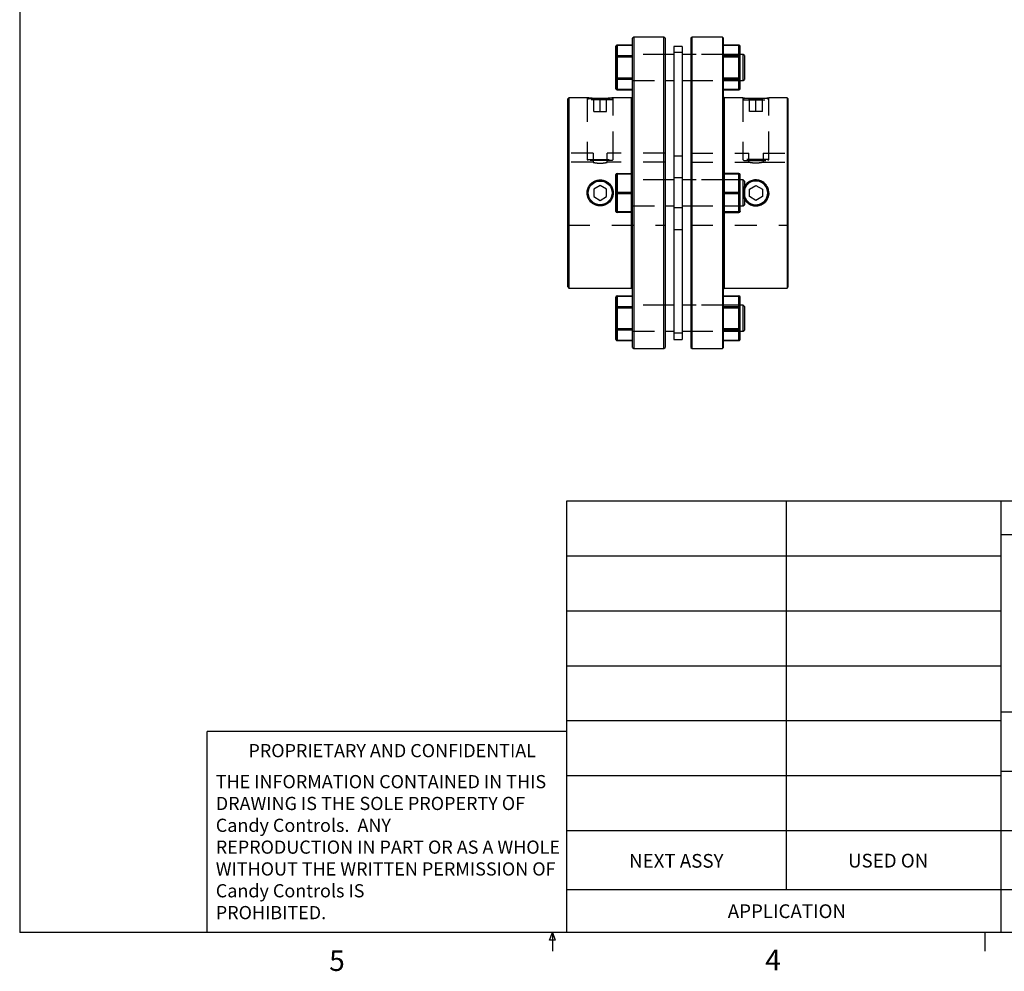
# Model space of a CAD drawing. Extents: x 0.3 to 10.6, y 0.2 to 8.2.
# Drawn here: x 0.3 to 4.8, y 0.2 to 4.5 of the extents above; entities that cross this region are included whole.
import ezdxf

# ---------------------------------------------------------------- set-up
doc = ezdxf.new("R2010")
doc.units = 0
doc.linetypes.add('HIDDEN', pattern=[0.075, 0.05, -0.025])
doc.layers.get('0').update_dxf_attribs({"linetype": 'CONTINUOUS'})
doc.styles.add('SLDTEXTSTYLE0', font='TXT', dxfattribs={"width": 0.75})

# ---------------------------------------------------------------- blocks, each defined once
blk = doc.blocks.new('SW_NOTE_2')
at = {"color": 0, "linetype": 'CONTINUOUS', "char_height": 0.06, "attachment_point": 1, "style": 'SLDTEXTSTYLE0'}
for s, insert in [('THE INFORMATION CONTAINED IN THIS', (0, 0.0773)), ('DRAWING IS THE SOLE PROPERTY OF', (0, -0.022)), ('Candy Controls.  ANY ', (0, -0.1214)), ('REPRODUCTION IN PART OR AS A WHOLE', (0, -0.2208)), ('WITHOUT THE WRITTEN PERMISSION OF', (0, -0.3201)), ('Candy Controls IS ', (0, -0.4195)), ('PROHIBITED.', (0, -0.5189))]:
    blk.add_mtext(s, dxfattribs=dict(at, insert=insert))

msp = doc.modelspace()

# ---------------------------------------------------------------- linework, layer by layer
at = {"color": 7, "linetype": 'CONTINUOUS'}
for p, q in [((0.3299, 8.1921), (0.3299, 0.3921)), ((3.1249, 4.4673), (3.1199, 4.4624)), ((3.1199, 3.7587), (3.1199, 4.4624)), ((3.2627, 4.4673), (3.1249, 4.4673)), ((3.1249, 4.4673), (3.1249, 3.7587)), ((3.2676, 4.4624), (3.2627, 4.4673)), ((3.2627, 3.05), (3.2627, 4.4673)), ((3.2676, 4.4624), (3.2676, 3.0549)), ((3.3906, 4.4673), (3.3857, 4.4624)), ((3.3857, 4.4624), (3.3857, 3.0549)), ((3.5284, 4.4673), (3.3906, 4.4673)), ((3.3906, 3.05), (3.3906, 4.4673)), ((3.5333, 4.4624), (3.5284, 4.4673)), ((3.5284, 4.4673), (3.5284, 3.7587)), ((3.5333, 3.7587), (3.5333, 4.4624)), ((3.0442, 4.3778), (3.0442, 4.4261)), ((3.1199, 4.4311), (3.0491, 4.4311)), ((3.1199, 4.4304), (3.0491, 4.4304)), ((3.0491, 4.4304), (3.0491, 4.3821)), ((3.3463, 4.4255), (3.307, 4.4255)), ((3.307, 4.4255), (3.307, 4.3974)), ((3.3463, 4.3974), (3.307, 4.3974)), ((3.307, 4.3974), (3.307, 3.8265)), ((3.3463, 4.4255), (3.3463, 4.3974)), ((3.3463, 4.3974), (3.3463, 3.8265)), ((3.6042, 4.4311), (3.5333, 4.4311)), ((3.5333, 4.4304), (3.6042, 4.4304)), ((3.6042, 4.4304), (3.6042, 4.3821)), ((3.6091, 4.3778), (3.6091, 4.4261)), ((3.0442, 4.3778), (3.0491, 4.3778)), ((3.0442, 4.2812), (3.0442, 4.3778)), ((3.0491, 4.3778), (3.0491, 4.3821)), ((3.0491, 4.3821), (3.1199, 4.3821)), ((3.1199, 4.3778), (3.0491, 4.3778)), ((3.0491, 4.3778), (3.0491, 4.2812)), ((3.307, 4.3886), (3.2676, 4.3886)), ((3.3857, 4.3886), (3.3463, 4.3886)), ((3.6042, 4.3821), (3.5333, 4.3821)), ((3.5333, 4.3778), (3.6042, 4.3778)), ((3.6042, 4.3778), (3.6042, 4.3821)), ((3.6042, 4.3778), (3.6042, 4.2812)), ((3.6091, 4.3778), (3.6042, 4.3778)), ((3.6239, 4.3886), (3.6091, 4.3886)), ((3.6091, 4.2812), (3.6091, 4.3778)), ((3.6288, 4.3837), (3.6239, 4.3886)), ((3.6239, 4.2705), (3.6239, 4.3886)), ((3.6288, 4.3837), (3.6288, 4.2754)), ((3.0491, 4.2812), (3.0442, 4.2812)), ((3.0442, 4.2329), (3.0442, 4.2812)), ((3.0491, 4.277), (3.0491, 4.2812)), ((3.0491, 4.2812), (3.1199, 4.2812)), ((3.1199, 4.277), (3.0491, 4.277)), ((3.0491, 4.277), (3.0491, 4.2287)), ((3.2676, 4.2705), (3.307, 4.2705)), ((3.3463, 4.2705), (3.3857, 4.2705)), ((3.6042, 4.2812), (3.5333, 4.2812)), ((3.5333, 4.277), (3.6042, 4.277)), ((3.6042, 4.277), (3.6042, 4.2812)), ((3.6042, 4.2812), (3.6091, 4.2812)), ((3.6042, 4.277), (3.6042, 4.2287)), ((3.6091, 4.2329), (3.6091, 4.2812)), ((3.6091, 4.2705), (3.6239, 4.2705)), ((3.6239, 4.2705), (3.6288, 4.2754)), ((3.0491, 4.2287), (3.1199, 4.2287)), ((3.0491, 4.228), (3.1199, 4.228)), ((3.6042, 4.2287), (3.5333, 4.2287)), ((3.5333, 4.228), (3.6042, 4.228)), ((2.8296, 4.1917), (2.8247, 4.1868)), ((2.8247, 3.7587), (2.8247, 4.1868)), ((2.9133, 4.1917), (2.8296, 4.1917)), ((2.8296, 4.1917), (2.8296, 3.7587)), ((3.115, 4.1917), (3.0312, 4.1917)), ((3.1199, 4.1967), (3.115, 4.1917)), ((3.115, 3.8473), (3.115, 4.1917)), ((3.5383, 4.1917), (3.5333, 4.1967)), ((3.6221, 4.1917), (3.5383, 4.1917)), ((3.5383, 3.8473), (3.5383, 4.1917)), ((3.8237, 4.1917), (3.74, 4.1917)), ((3.8286, 4.1868), (3.8237, 4.1917)), ((3.8237, 4.1917), (3.8237, 3.7587)), ((3.8286, 3.7587), (3.8286, 4.1868)), ((3.0442, 3.7587), (3.0442, 3.8423)), ((3.0491, 3.8448), (3.0491, 3.8473)), ((3.0491, 3.8473), (3.1199, 3.8473)), ((3.0491, 3.8448), (3.0491, 3.7611)), ((3.1199, 3.8448), (3.0491, 3.8448)), ((3.307, 3.8177), (3.2676, 3.8177)), ((3.3463, 3.8265), (3.307, 3.8265)), ((3.307, 3.8265), (3.307, 3.6908)), ((3.3463, 3.8265), (3.3463, 3.6908)), ((3.3857, 3.8177), (3.3463, 3.8177)), ((3.6042, 3.8473), (3.5333, 3.8473)), ((3.5333, 3.8448), (3.6042, 3.8448)), ((3.6042, 3.8448), (3.6042, 3.8473)), ((3.6042, 3.8448), (3.6042, 3.7611)), ((3.6091, 3.7587), (3.6091, 3.8423)), ((3.6239, 3.8177), (3.6091, 3.8177)), ((3.6288, 3.8128), (3.6239, 3.8177)), ((3.6239, 3.6996), (3.6239, 3.8177)), ((3.6288, 3.8128), (3.6288, 3.7587)), ((2.9723, 3.7928), (2.9428, 3.7757)), ((2.9428, 3.7757), (2.9428, 3.7416)), ((3.0018, 3.7757), (2.9723, 3.7928)), ((3.0018, 3.7416), (3.0018, 3.7757)), ((3.6514, 3.7757), (3.681, 3.7928)), ((3.6514, 3.7416), (3.6514, 3.7757)), ((3.681, 3.7928), (3.7105, 3.7757)), ((3.7105, 3.7757), (3.7105, 3.7416)), ((2.8247, 3.3305), (2.8247, 3.7587)), ((2.8296, 3.7587), (2.8296, 3.3256)), ((2.9428, 3.7416), (2.9723, 3.7246)), ((2.9723, 3.7246), (3.0018, 3.7416)), ((3.0442, 3.675), (3.0442, 3.7587)), ((3.0491, 3.7562), (3.0491, 3.7611)), ((3.0491, 3.7611), (3.1199, 3.7611)), ((3.1199, 3.7562), (3.0491, 3.7562)), ((3.0491, 3.7562), (3.0491, 3.6726)), ((3.1199, 3.0549), (3.1199, 3.7587)), ((3.1249, 3.7587), (3.1249, 3.05)), ((3.5284, 3.7587), (3.5284, 3.05)), ((3.6042, 3.7611), (3.5333, 3.7611)), ((3.5333, 3.0549), (3.5333, 3.7587)), ((3.5333, 3.7562), (3.6042, 3.7562)), ((3.6042, 3.7562), (3.6042, 3.7611)), ((3.6042, 3.7562), (3.6042, 3.6726)), ((3.6091, 3.675), (3.6091, 3.7587)), ((3.6288, 3.7587), (3.6288, 3.7045)), ((3.681, 3.7246), (3.6514, 3.7416)), ((3.7105, 3.7416), (3.681, 3.7246)), ((3.8237, 3.7587), (3.8237, 3.3256)), ((3.8286, 3.3305), (3.8286, 3.7587)), ((3.2676, 3.6996), (3.307, 3.6996)), ((3.3463, 3.6908), (3.307, 3.6908)), ((3.307, 3.6908), (3.307, 3.12)), ((3.3463, 3.6996), (3.3857, 3.6996)), ((3.3463, 3.6908), (3.3463, 3.12)), ((3.6091, 3.6996), (3.6239, 3.6996)), ((3.6239, 3.6996), (3.6288, 3.7045)), ((3.0491, 3.6726), (3.1199, 3.6726)), ((3.0491, 3.6701), (3.0491, 3.6726)), ((3.1199, 3.6701), (3.0491, 3.6701)), ((3.115, 3.3256), (3.115, 3.6701)), ((3.6042, 3.6726), (3.5333, 3.6726)), ((3.5333, 3.6701), (3.6042, 3.6701)), ((3.5383, 3.3256), (3.5383, 3.6701)), ((3.6042, 3.6701), (3.6042, 3.6726)), ((2.8247, 3.3305), (2.8296, 3.3256)), ((2.8296, 3.3256), (3.115, 3.3256)), ((3.115, 3.3256), (3.1199, 3.3207)), ((3.5333, 3.3207), (3.5383, 3.3256)), ((3.5383, 3.3256), (3.8237, 3.3256)), ((3.8237, 3.3256), (3.8286, 3.3305)), ((3.0442, 3.2361), (3.0442, 3.2844)), ((3.1199, 3.2893), (3.0491, 3.2893)), ((3.1199, 3.2887), (3.0491, 3.2887)), ((3.0491, 3.2887), (3.0491, 3.2404)), ((3.6042, 3.2893), (3.5333, 3.2893)), ((3.5333, 3.2887), (3.6042, 3.2887)), ((3.6042, 3.2887), (3.6042, 3.2404)), ((3.6091, 3.2361), (3.6091, 3.2844)), ((3.0442, 3.1395), (3.0442, 3.2361)), ((3.0491, 3.2361), (3.0442, 3.2361)), ((3.0491, 3.2361), (3.0491, 3.2404)), ((3.0491, 3.2404), (3.1199, 3.2404)), ((3.0491, 3.2361), (3.0491, 3.1395)), ((3.1199, 3.2361), (3.0491, 3.2361)), ((3.307, 3.2469), (3.2676, 3.2469)), ((3.3857, 3.2469), (3.3463, 3.2469)), ((3.6042, 3.2404), (3.5333, 3.2404)), ((3.5333, 3.2361), (3.6042, 3.2361)), ((3.6042, 3.2361), (3.6042, 3.2404)), ((3.6042, 3.2361), (3.6042, 3.1395)), ((3.6042, 3.2361), (3.6091, 3.2361)), ((3.6239, 3.2469), (3.6091, 3.2469)), ((3.6091, 3.1395), (3.6091, 3.2361)), ((3.6288, 3.2419), (3.6239, 3.2469)), ((3.6239, 3.1878), (3.6239, 3.2469)), ((3.6288, 3.2419), (3.6288, 3.1337)), ((3.6239, 3.1288), (3.6239, 3.1878)), ((3.0442, 3.1395), (3.0491, 3.1395)), ((3.0442, 3.0912), (3.0442, 3.1395)), ((3.0491, 3.1352), (3.0491, 3.1395)), ((3.0491, 3.1395), (3.1199, 3.1395)), ((3.6042, 3.1395), (3.5333, 3.1395)), ((3.6042, 3.1352), (3.6042, 3.1395)), ((3.6091, 3.1395), (3.6042, 3.1395)), ((3.6091, 3.0912), (3.6091, 3.1395)), ((3.1199, 3.1352), (3.0491, 3.1352)), ((3.0491, 3.1352), (3.0491, 3.0869)), ((3.2676, 3.1288), (3.307, 3.1288)), ((3.3463, 3.12), (3.307, 3.12)), ((3.307, 3.12), (3.307, 3.0918)), ((3.3463, 3.1288), (3.3857, 3.1288)), ((3.3463, 3.12), (3.3463, 3.0918)), ((3.5333, 3.1352), (3.6042, 3.1352)), ((3.6042, 3.1352), (3.6042, 3.0869)), ((3.6091, 3.1288), (3.6239, 3.1288)), ((3.6239, 3.1288), (3.6288, 3.1337)), ((3.0491, 3.0869), (3.1199, 3.0869)), ((3.0491, 3.0863), (3.1199, 3.0863)), ((3.1199, 3.0549), (3.1249, 3.05)), ((3.1249, 3.05), (3.2627, 3.05)), ((3.2627, 3.05), (3.2676, 3.0549)), ((3.307, 3.0918), (3.3463, 3.0918)), ((3.3857, 3.0549), (3.3906, 3.05)), ((3.3906, 3.05), (3.5284, 3.05)), ((3.5284, 3.05), (3.5333, 3.0549)), ((3.6042, 3.0869), (3.5333, 3.0869)), ((3.5333, 3.0863), (3.6042, 3.0863)), ((2.821, 2.3564), (10.6299, 2.3564)), ((2.821, 0.3921), (2.821, 2.3564)), ((3.819, 2.3564), (3.819, 0.5883)), ((4.7982, 0.3921), (4.7982, 2.3564)), ((6.1796, 2.2021), (4.7982, 2.2021)), ((2.821, 2.1064), (4.7982, 2.1064)), ((2.821, 1.8564), (4.7982, 1.8564)), ((2.821, 1.6064), (4.7982, 1.6064)), ((4.7982, 1.3958), (6.1796, 1.3958)), ((2.821, 1.3564), (4.7982, 1.3564)), ((1.1838, 0.3921), (1.1838, 1.3064)), ((2.821, 1.3064), (1.1838, 1.3064)), ((4.7982, 1.1258), (6.1796, 1.1258)), ((2.821, 1.1064), (4.7982, 1.1064)), ((2.821, 0.8564), (4.7982, 0.8564)), ((4.7982, 0.8558), (6.1796, 0.8558)), ((2.821, 0.5883), (6.1796, 0.5883)), ((10.6299, 0.3921), (0.3299, 0.3921)), ((2.7414, 0.3575), (2.7547, 0.3921)), ((2.7547, 0.3921), (2.7547, 0.3073)), ((2.7547, 0.3921), (2.7672, 0.3575)), ((4.7234, 0.3921), (4.7234, 0.3073)), ((2.7672, 0.3575), (2.7414, 0.3575))]:
    msp.add_line(p, q, dxfattribs=at)
at = {"color": 8, "linetype": 'CONTINUOUS'}
for p, q in [((3.0491, 4.4304), (3.0491, 4.4311)), ((3.6042, 4.4304), (3.6042, 4.4311)), ((3.0491, 4.228), (3.0491, 4.2287)), ((3.6042, 4.228), (3.6042, 4.2287)), ((3.0491, 3.2887), (3.0491, 3.2893)), ((3.6042, 3.2887), (3.6042, 3.2893)), ((3.0491, 3.0863), (3.0491, 3.0869)), ((3.6042, 3.0863), (3.6042, 3.0869))]:
    msp.add_line(p, q, dxfattribs=at)
at = {"color": 7, "linetype": 'HIDDEN'}
for p, q in [((3.0491, 4.4311), (3.0491, 4.4304)), ((3.0491, 4.4304), (3.1199, 4.4304)), ((3.0491, 4.3821), (3.0491, 4.4304)), ((3.3463, 4.3974), (3.307, 4.3974)), ((3.6042, 4.4304), (3.5333, 4.4304)), ((3.6042, 4.4311), (3.6042, 4.4304)), ((3.6042, 4.3821), (3.6042, 4.4304)), ((3.0442, 4.3778), (3.0491, 4.3778)), ((3.0491, 4.3821), (3.0491, 4.3778)), ((3.1199, 4.3821), (3.0491, 4.3821)), ((3.0491, 4.2812), (3.0491, 4.3778)), ((3.0491, 4.3778), (3.1199, 4.3778)), ((3.2676, 4.3886), (3.1199, 4.3886)), ((3.2676, 4.3886), (3.1199, 4.3886)), ((3.6091, 4.3886), (3.3857, 4.3886)), ((3.5333, 4.3886), (3.3857, 4.3886)), ((3.6091, 4.3886), (3.5333, 4.3886)), ((3.5333, 4.3821), (3.6042, 4.3821)), ((3.6042, 4.3778), (3.5333, 4.3778)), ((3.6042, 4.3821), (3.6042, 4.3778)), ((3.6042, 4.2812), (3.6042, 4.3778)), ((3.6091, 4.3778), (3.6042, 4.3778)), ((3.0491, 4.2812), (3.0442, 4.2812)), ((3.0491, 4.2812), (3.0491, 4.277)), ((3.1199, 4.2812), (3.0491, 4.2812)), ((3.0491, 4.2287), (3.0491, 4.277)), ((3.0491, 4.277), (3.1199, 4.277)), ((3.1199, 4.2705), (3.2676, 4.2705)), ((3.1199, 4.2705), (3.2676, 4.2705)), ((3.3857, 4.2705), (3.6091, 4.2705)), ((3.3857, 4.2705), (3.5333, 4.2705)), ((3.5333, 4.2812), (3.6042, 4.2812)), ((3.6042, 4.277), (3.5333, 4.277)), ((3.5333, 4.2705), (3.6091, 4.2705)), ((3.6042, 4.2812), (3.6091, 4.2812)), ((3.6042, 4.2812), (3.6042, 4.277)), ((3.6042, 4.2287), (3.6042, 4.277)), ((3.1199, 4.2287), (3.0491, 4.2287)), ((3.0491, 4.2287), (3.0491, 4.228)), ((3.5333, 4.2287), (3.6042, 4.2287)), ((3.6042, 4.2287), (3.6042, 4.228)), ((2.9133, 4.1917), (2.9133, 3.9388)), ((2.9182, 4.1877), (2.9133, 4.1828)), ((3.0314, 4.1828), (2.9133, 4.1828)), ((2.9133, 4.1828), (2.9133, 3.9112)), ((2.9182, 4.1877), (3.0264, 4.1877)), ((2.9428, 4.1286), (2.9428, 4.1877)), ((2.9723, 4.1286), (2.9723, 4.1877)), ((3.0018, 4.1286), (3.0018, 4.1877)), ((3.0314, 4.1828), (3.0264, 4.1877)), ((3.0314, 3.9388), (3.0314, 4.1917)), ((3.0314, 3.9112), (3.0314, 4.1828)), ((3.6219, 4.1917), (3.6219, 3.9388)), ((3.6268, 4.1877), (3.6219, 4.1828)), ((3.6219, 4.1828), (3.74, 4.1828)), ((3.6219, 4.1828), (3.6219, 3.9112)), ((3.7351, 4.1877), (3.6268, 4.1877)), ((3.6514, 4.1286), (3.6514, 4.1877)), ((3.681, 4.1286), (3.681, 4.1877)), ((3.7105, 4.1286), (3.7105, 4.1877)), ((3.74, 4.1828), (3.7351, 4.1877)), ((3.74, 3.9388), (3.74, 4.1917)), ((3.74, 3.9112), (3.74, 4.1828)), ((2.9428, 4.1286), (2.9723, 4.1286)), ((2.9723, 4.1286), (3.0018, 4.1286)), ((3.681, 4.1286), (3.6514, 4.1286)), ((3.7105, 4.1286), (3.681, 4.1286)), ((2.9397, 3.9388), (2.8247, 3.9388)), ((2.9133, 3.9112), (3.0314, 3.9112)), ((2.9133, 3.9112), (2.9182, 3.9063)), ((3.0264, 3.9063), (2.9182, 3.9063)), ((2.9397, 3.9388), (2.9397, 3.8979)), ((3.0049, 3.8979), (3.0049, 3.9388)), ((3.2676, 3.9388), (3.0049, 3.9388)), ((3.0264, 3.9063), (3.0314, 3.9112)), ((3.3463, 3.926), (3.307, 3.926)), ((3.3857, 3.9388), (3.6483, 3.9388)), ((3.74, 3.9112), (3.6219, 3.9112)), ((3.6219, 3.9112), (3.6268, 3.9063)), ((3.6268, 3.9063), (3.7351, 3.9063)), ((3.6483, 3.8979), (3.6483, 3.9388)), ((3.7136, 3.9388), (3.7136, 3.8979)), ((3.7136, 3.9388), (3.8286, 3.9388)), ((3.7351, 3.9063), (3.74, 3.9112)), ((2.9397, 3.8979), (2.8247, 3.8979)), ((3.2676, 3.8979), (3.0049, 3.8979)), ((3.3857, 3.8979), (3.6483, 3.8979)), ((3.7136, 3.8979), (3.8286, 3.8979)), ((3.0491, 3.8473), (3.0491, 3.8448)), ((3.0491, 3.8448), (3.0491, 3.8473)), ((3.0491, 3.8473), (3.0491, 3.8448)), ((3.0491, 3.8448), (3.1199, 3.8448)), ((3.0491, 3.7611), (3.0491, 3.8448)), ((3.115, 3.7587), (3.115, 3.8473)), ((3.2676, 3.8177), (3.1199, 3.8177)), ((3.2676, 3.8177), (3.1199, 3.8177)), ((3.3463, 3.8265), (3.307, 3.8265)), ((3.6091, 3.8177), (3.3857, 3.8177)), ((3.5333, 3.8177), (3.3857, 3.8177)), ((3.6042, 3.8448), (3.5333, 3.8448)), ((3.6091, 3.8177), (3.5333, 3.8177)), ((3.5383, 3.7587), (3.5383, 3.8473)), ((3.6042, 3.8473), (3.6042, 3.8448)), ((3.6042, 3.8448), (3.6042, 3.8473)), ((3.6042, 3.8473), (3.6042, 3.8448)), ((3.6042, 3.7611), (3.6042, 3.8448)), ((3.0491, 3.7611), (3.0491, 3.7562)), ((3.1199, 3.7611), (3.0491, 3.7611)), ((3.0491, 3.7562), (3.0491, 3.7611)), ((3.0491, 3.7611), (3.0491, 3.7562)), ((3.0491, 3.6726), (3.0491, 3.7562)), ((3.0491, 3.7562), (3.1199, 3.7562)), ((3.115, 3.6701), (3.115, 3.7587)), ((3.5333, 3.7611), (3.6042, 3.7611)), ((3.6042, 3.7562), (3.5333, 3.7562)), ((3.5383, 3.6701), (3.5383, 3.7587)), ((3.6042, 3.7611), (3.6042, 3.7562)), ((3.6042, 3.7562), (3.6042, 3.7611)), ((3.6042, 3.7611), (3.6042, 3.7562)), ((3.6042, 3.6726), (3.6042, 3.7562)), ((3.1199, 3.6996), (3.2676, 3.6996)), ((3.1199, 3.6996), (3.2676, 3.6996)), ((3.3463, 3.6908), (3.307, 3.6908)), ((3.3857, 3.6996), (3.6091, 3.6996)), ((3.3857, 3.6996), (3.5333, 3.6996)), ((3.5333, 3.6996), (3.6091, 3.6996)), ((3.0491, 3.6726), (3.0491, 3.6701)), ((3.1199, 3.6726), (3.0491, 3.6726)), ((3.0491, 3.6701), (3.0491, 3.6726)), ((3.0491, 3.6726), (3.0491, 3.6701)), ((3.5333, 3.6726), (3.6042, 3.6726)), ((3.6042, 3.6726), (3.6042, 3.6701)), ((3.6042, 3.6701), (3.6042, 3.6726)), ((3.6042, 3.6726), (3.6042, 3.6701)), ((2.8247, 3.611), (3.2676, 3.611)), ((3.307, 3.5914), (3.3463, 3.5914)), ((3.3857, 3.611), (3.8286, 3.611)), ((3.0491, 3.2893), (3.0491, 3.2887)), ((3.0491, 3.2887), (3.1199, 3.2887)), ((3.0491, 3.2404), (3.0491, 3.2887)), ((3.6042, 3.2887), (3.5333, 3.2887)), ((3.6042, 3.2893), (3.6042, 3.2887)), ((3.6042, 3.2404), (3.6042, 3.2887)), ((3.0491, 3.2361), (3.0442, 3.2361)), ((3.0491, 3.2404), (3.0491, 3.2361)), ((3.1199, 3.2404), (3.0491, 3.2404)), ((3.0491, 3.1395), (3.0491, 3.2361)), ((3.0491, 3.2361), (3.1199, 3.2361)), ((3.2676, 3.2469), (3.1199, 3.2469)), ((3.2676, 3.2469), (3.1199, 3.2469)), ((3.6091, 3.2469), (3.3857, 3.2469)), ((3.5333, 3.2469), (3.3857, 3.2469)), ((3.6091, 3.2469), (3.5333, 3.2469)), ((3.5333, 3.2404), (3.6042, 3.2404)), ((3.6042, 3.2361), (3.5333, 3.2361)), ((3.6042, 3.2404), (3.6042, 3.2361)), ((3.6042, 3.1395), (3.6042, 3.2361)), ((3.6042, 3.2361), (3.6091, 3.2361)), ((3.0442, 3.1395), (3.0491, 3.1395)), ((3.0491, 3.1395), (3.0491, 3.1352)), ((3.1199, 3.1395), (3.0491, 3.1395)), ((3.5333, 3.1395), (3.6042, 3.1395)), ((3.6091, 3.1395), (3.6042, 3.1395)), ((3.6042, 3.1395), (3.6042, 3.1352)), ((3.0491, 3.0869), (3.0491, 3.1352)), ((3.0491, 3.1352), (3.1199, 3.1352)), ((3.1199, 3.1288), (3.2676, 3.1288)), ((3.1199, 3.1288), (3.2676, 3.1288)), ((3.3463, 3.12), (3.307, 3.12)), ((3.3857, 3.1288), (3.6091, 3.1288)), ((3.3857, 3.1288), (3.5333, 3.1288)), ((3.6042, 3.1352), (3.5333, 3.1352)), ((3.5333, 3.1288), (3.6091, 3.1288)), ((3.6042, 3.0869), (3.6042, 3.1352)), ((3.1199, 3.0869), (3.0491, 3.0869)), ((3.0491, 3.0869), (3.0491, 3.0863)), ((3.5333, 3.0869), (3.6042, 3.0869)), ((3.6042, 3.0869), (3.6042, 3.0863))]:
    msp.add_line(p, q, dxfattribs=at)
at = {"color": 7, "linetype": 'CONTINUOUS'}
for points in [[(3.0442, 3.8423), (3.0443, 3.8428), (3.0445, 3.8433), (3.045, 3.8437), (3.0456, 3.8441), (3.0463, 3.8444), (3.0472, 3.8446), (3.0481, 3.8448), (3.0491, 3.8448)], [(3.6091, 3.8423), (3.609, 3.8428), (3.6087, 3.8433), (3.6083, 3.8437), (3.6077, 3.8441), (3.6069, 3.8444), (3.6061, 3.8446), (3.6052, 3.8448), (3.6042, 3.8448)], [(3.0442, 3.7587), (3.0443, 3.7592), (3.0445, 3.7596), (3.045, 3.76), (3.0456, 3.7604), (3.0463, 3.7607), (3.0472, 3.761), (3.0481, 3.7611), (3.0491, 3.7611)], [(3.0442, 3.7587), (3.0443, 3.7582), (3.0445, 3.7577), (3.045, 3.7573), (3.0456, 3.7569), (3.0463, 3.7566), (3.0472, 3.7564), (3.0481, 3.7563), (3.0491, 3.7562)], [(3.6091, 3.7587), (3.609, 3.7592), (3.6087, 3.7596), (3.6083, 3.76), (3.6077, 3.7604), (3.6069, 3.7607), (3.6061, 3.761), (3.6052, 3.7611), (3.6042, 3.7611)], [(3.6091, 3.7587), (3.609, 3.7582), (3.6087, 3.7577), (3.6083, 3.7573), (3.6077, 3.7569), (3.6069, 3.7566), (3.6061, 3.7564), (3.6052, 3.7563), (3.6042, 3.7562)], [(3.0442, 3.675), (3.0443, 3.6745), (3.0445, 3.6741), (3.045, 3.6736), (3.0456, 3.6733), (3.0463, 3.673), (3.0472, 3.6727), (3.0481, 3.6726), (3.0491, 3.6726)], [(3.6091, 3.675), (3.609, 3.6745), (3.6087, 3.6741), (3.6083, 3.6736), (3.6077, 3.6733), (3.6069, 3.673), (3.6061, 3.6727), (3.6052, 3.6726), (3.6042, 3.6726)]]:
    msp.add_lwpolyline(points, dxfattribs=at)
at = {"color": 7, "linetype": 'HIDDEN'}
for points in [[(3.0491, 3.8448), (3.0481, 3.8448), (3.0472, 3.8446), (3.0463, 3.8444), (3.0456, 3.8441), (3.045, 3.8437), (3.0445, 3.8433), (3.0443, 3.8428), (3.0442, 3.8423)], [(3.0491, 3.8448), (3.0481, 3.8448), (3.0472, 3.8446), (3.0463, 3.8444), (3.0456, 3.8441), (3.045, 3.8437), (3.0445, 3.8433), (3.0443, 3.8428), (3.0442, 3.8423)], [(3.0442, 3.8423), (3.0443, 3.8428), (3.0445, 3.8433), (3.045, 3.8437), (3.0456, 3.8441), (3.0463, 3.8444), (3.0472, 3.8446), (3.0481, 3.8448), (3.0491, 3.8448)], [(3.6042, 3.8448), (3.6052, 3.8448), (3.6061, 3.8446), (3.6069, 3.8444), (3.6077, 3.8441), (3.6083, 3.8437), (3.6087, 3.8433), (3.609, 3.8428), (3.6091, 3.8423)], [(3.6042, 3.8448), (3.6052, 3.8448), (3.6061, 3.8446), (3.6069, 3.8444), (3.6077, 3.8441), (3.6083, 3.8437), (3.6087, 3.8433), (3.609, 3.8428), (3.6091, 3.8423)], [(3.6091, 3.8423), (3.609, 3.8428), (3.6087, 3.8433), (3.6083, 3.8437), (3.6077, 3.8441), (3.6069, 3.8444), (3.6061, 3.8446), (3.6052, 3.8448), (3.6042, 3.8448)], [(3.0491, 3.7611), (3.0481, 3.7611), (3.0472, 3.761), (3.0463, 3.7607), (3.0456, 3.7604), (3.045, 3.76), (3.0445, 3.7596), (3.0443, 3.7592), (3.0442, 3.7587)], [(3.0491, 3.7611), (3.0481, 3.7611), (3.0472, 3.761), (3.0463, 3.7607), (3.0456, 3.7604), (3.045, 3.76), (3.0445, 3.7596), (3.0443, 3.7592), (3.0442, 3.7587)], [(3.0442, 3.7587), (3.0443, 3.7592), (3.0445, 3.7596), (3.045, 3.76), (3.0456, 3.7604), (3.0463, 3.7607), (3.0472, 3.761), (3.0481, 3.7611), (3.0491, 3.7611)], [(3.0491, 3.7562), (3.0481, 3.7563), (3.0472, 3.7564), (3.0463, 3.7566), (3.0456, 3.7569), (3.045, 3.7573), (3.0445, 3.7577), (3.0443, 3.7582), (3.0442, 3.7587)], [(3.0491, 3.7562), (3.0481, 3.7563), (3.0472, 3.7564), (3.0463, 3.7566), (3.0456, 3.7569), (3.045, 3.7573), (3.0445, 3.7577), (3.0443, 3.7582), (3.0442, 3.7587)], [(3.0442, 3.7587), (3.0443, 3.7582), (3.0445, 3.7577), (3.045, 3.7573), (3.0456, 3.7569), (3.0463, 3.7566), (3.0472, 3.7564), (3.0481, 3.7563), (3.0491, 3.7562)], [(3.6042, 3.7611), (3.6052, 3.7611), (3.6061, 3.761), (3.6069, 3.7607), (3.6077, 3.7604), (3.6083, 3.76), (3.6087, 3.7596), (3.609, 3.7592), (3.6091, 3.7587)], [(3.6042, 3.7611), (3.6052, 3.7611), (3.6061, 3.761), (3.6069, 3.7607), (3.6077, 3.7604), (3.6083, 3.76), (3.6087, 3.7596), (3.609, 3.7592), (3.6091, 3.7587)], [(3.6091, 3.7587), (3.609, 3.7592), (3.6087, 3.7596), (3.6083, 3.76), (3.6077, 3.7604), (3.6069, 3.7607), (3.6061, 3.761), (3.6052, 3.7611), (3.6042, 3.7611)], [(3.6042, 3.7562), (3.6052, 3.7563), (3.6061, 3.7564), (3.6069, 3.7566), (3.6077, 3.7569), (3.6083, 3.7573), (3.6087, 3.7577), (3.609, 3.7582), (3.6091, 3.7587)], [(3.6042, 3.7562), (3.6052, 3.7563), (3.6061, 3.7564), (3.6069, 3.7566), (3.6077, 3.7569), (3.6083, 3.7573), (3.6087, 3.7577), (3.609, 3.7582), (3.6091, 3.7587)], [(3.6091, 3.7587), (3.609, 3.7582), (3.6087, 3.7577), (3.6083, 3.7573), (3.6077, 3.7569), (3.6069, 3.7566), (3.6061, 3.7564), (3.6052, 3.7563), (3.6042, 3.7562)], [(3.0491, 3.6726), (3.0481, 3.6726), (3.0472, 3.6727), (3.0463, 3.673), (3.0456, 3.6733), (3.045, 3.6736), (3.0445, 3.6741), (3.0443, 3.6745), (3.0442, 3.675)], [(3.0491, 3.6726), (3.0481, 3.6726), (3.0472, 3.6727), (3.0463, 3.673), (3.0456, 3.6733), (3.045, 3.6736), (3.0445, 3.6741), (3.0443, 3.6745), (3.0442, 3.675)], [(3.0442, 3.675), (3.0443, 3.6745), (3.0445, 3.6741), (3.045, 3.6736), (3.0456, 3.6733), (3.0463, 3.673), (3.0472, 3.6727), (3.0481, 3.6726), (3.0491, 3.6726)], [(3.6042, 3.6726), (3.6052, 3.6726), (3.6061, 3.6727), (3.6069, 3.673), (3.6077, 3.6733), (3.6083, 3.6736), (3.6087, 3.6741), (3.609, 3.6745), (3.6091, 3.675)], [(3.6042, 3.6726), (3.6052, 3.6726), (3.6061, 3.6727), (3.6069, 3.673), (3.6077, 3.6733), (3.6083, 3.6736), (3.6087, 3.6741), (3.609, 3.6745), (3.6091, 3.675)], [(3.6091, 3.675), (3.609, 3.6745), (3.6087, 3.6741), (3.6083, 3.6736), (3.6077, 3.6733), (3.6069, 3.673), (3.6061, 3.6727), (3.6052, 3.6726), (3.6042, 3.6726)]]:
    msp.add_lwpolyline(points, dxfattribs=at)
at = {"color": 7, "linetype": 'CONTINUOUS'}
for radius in [0.0591, 0.0541]:
    msp.add_circle((2.9723, 3.7587), radius, dxfattribs=at)
at = {"color": 7, "linetype": 'HIDDEN'}
msp.add_circle((3.681, 3.7587), 0.0591, dxfattribs=at)
at = {"color": 7, "linetype": 'CONTINUOUS'}
for centre, radius, start, end in [((3.0491, 4.4261), 0.00492, 90, 180), ((3.0488, 4.4258), 0.00463, 86.1887, 175.5981), ((3.6042, 4.4261), 0.00492, 0, 90), ((3.6045, 4.4258), 0.00463, 4.4019, 93.8113), ((3.0488, 4.3775), 0.00463, 86.1887, 175.5981), ((3.6045, 4.3775), 0.00463, 4.4019, 93.8113), ((3.0488, 4.2816), 0.00463, 184.4019, 273.8113), ((3.6045, 4.2816), 0.00463, 266.1887, 355.5981), ((3.0491, 4.2329), 0.00492, 180, 270), ((3.0488, 4.2333), 0.00463, 184.4019, 273.8113), ((3.6042, 4.2329), 0.00492, 270, 0), ((3.6045, 4.2333), 0.00463, 266.1887, 355.5981), ((3.0491, 3.8423), 0.00492, 90, 180), ((3.6042, 3.8423), 0.00492, 0, 90), ((3.681, 3.7587), 0.0541, 0, 164.5013), ((3.681, 3.7587), 0.0541, 195.4987, 0), ((3.0491, 3.675), 0.00492, 180, 270), ((3.6042, 3.675), 0.00492, 270, 0), ((3.0491, 3.2844), 0.00492, 90, 180), ((3.0488, 3.2841), 0.00463, 86.1887, 175.5981), ((3.6042, 3.2844), 0.00492, 0, 90), ((3.6045, 3.2841), 0.00463, 4.4019, 93.8113), ((3.0488, 3.2358), 0.00463, 86.1887, 175.5981), ((3.6045, 3.2358), 0.00463, 4.4019, 93.8113), ((3.0488, 3.1399), 0.00463, 184.4019, 273.8113), ((3.6045, 3.1399), 0.00463, 266.1887, 355.5981), ((3.0491, 3.0912), 0.00492, 180, 270), ((3.0488, 3.0916), 0.00463, 184.4019, 273.8113), ((3.6042, 3.0912), 0.00492, 270, 0), ((3.6045, 3.0916), 0.00463, 266.1887, 355.5981)]:
    msp.add_arc(centre, radius, start, end, dxfattribs=at)
at = {"color": 7, "linetype": 'HIDDEN'}
for centre, radius, start, end in [((3.0488, 4.4258), 0.00463, 86.1887, 175.5981), ((3.6045, 4.4258), 0.00463, 4.4019, 93.8113), ((3.0488, 4.3775), 0.00463, 86.1887, 175.5981), ((3.6045, 4.3775), 0.00463, 4.4019, 93.8113), ((3.0488, 4.2816), 0.00463, 184.4019, 273.8113), ((3.6045, 4.2816), 0.00463, 266.1887, 355.5981), ((3.0488, 4.2333), 0.00463, 184.4019, 273.8113), ((3.6045, 4.2333), 0.00463, 266.1887, 355.5981), ((3.681, 3.7587), 0.0541, 164.5013, 195.4987), ((3.0488, 3.2841), 0.00463, 86.1887, 175.5981), ((3.6045, 3.2841), 0.00463, 4.4019, 93.8113), ((3.0488, 3.2358), 0.00463, 86.1887, 175.5981), ((3.6045, 3.2358), 0.00463, 4.4019, 93.8113), ((3.0488, 3.1399), 0.00463, 184.4019, 273.8113), ((3.6045, 3.1399), 0.00463, 266.1887, 355.5981), ((3.0488, 3.0916), 0.00463, 184.4019, 273.8113), ((3.6045, 3.0916), 0.00463, 266.1887, 355.5981)]:
    msp.add_arc(centre, radius, start, end, dxfattribs=at)
at = {"color": 7, "linetype": 'CONTINUOUS'}
for points, knots in [([(3.0312, 4.1917), (3.0312, 4.1917), (3.0314, 4.1918), (3.0301, 4.1916), (3.0273, 4.1912), (3.0228, 4.1906), (3.0168, 4.19), (3.0097, 4.1893), (3.0013, 4.1887), (2.9923, 4.1881), (2.9825, 4.1878), (2.9727, 4.1877), (2.9627, 4.1878), (2.9531, 4.1881), (2.944, 4.1886), (2.9357, 4.1892), (2.9284, 4.1899), (2.9224, 4.1906), (2.9177, 4.1912), (2.9141, 4.1916), (2.9135, 4.1917), (2.9133, 4.1917)], [0, 0, 0, 0, 0.016273, 0.070419, 0.122834, 0.176752, 0.22949, 0.283737, 0.336821, 0.391452, 0.444363, 0.498835, 0.551318, 0.605326, 0.657795, 0.711763, 0.764652, 0.819061, 0.872151, 0.926798, 1, 1, 1, 1]), ([(3.6221, 4.1917), (3.622, 4.1917), (3.6218, 4.1918), (3.6231, 4.1916), (3.626, 4.1912), (3.6305, 4.1906), (3.6365, 4.19), (3.6436, 4.1893), (3.6519, 4.1887), (3.661, 4.1881), (3.6707, 4.1878), (3.6806, 4.1877), (3.6906, 4.1878), (3.7002, 4.1881), (3.7093, 4.1886), (3.7175, 4.1892), (3.7249, 4.1899), (3.7309, 4.1906), (3.7356, 4.1912), (3.7392, 4.1916), (3.7397, 4.1917), (3.74, 4.1917)], [0, 0, 0, 0, 0.016273, 0.070419, 0.122834, 0.176752, 0.22949, 0.283737, 0.336821, 0.391452, 0.444363, 0.498835, 0.551318, 0.605326, 0.657795, 0.711763, 0.764652, 0.819061, 0.872151, 0.926798, 1, 1, 1, 1]), ([(2.9133, 3.7548), (2.9133, 3.7626), (2.9136, 3.7664), (2.9148, 3.7721), (2.9152, 3.774), (2.9164, 3.7777), (2.917, 3.7795), (2.9192, 3.7849), (2.9211, 3.7883), (2.9253, 3.7947), (2.9278, 3.7977), (2.9333, 3.8032), (2.9362, 3.8056), (2.9411, 3.8088), (2.9428, 3.8098), (2.9462, 3.8117), (2.9496, 3.8133), (2.9533, 3.8146), (2.957, 3.8157), (2.9589, 3.8162), (2.9646, 3.8174), (2.9684, 3.8177), (2.9761, 3.8177), (2.98, 3.8174), (2.9876, 3.8158), (2.9913, 3.8147), (2.9967, 3.8125), (2.9984, 3.8117), (3.0019, 3.8098), (3.0035, 3.8089), (3.0083, 3.8056), (3.0113, 3.8032), (3.0168, 3.7977), (3.0192, 3.7947), (3.0225, 3.7899), (3.0234, 3.7883), (3.0253, 3.7849), (3.0261, 3.7831), (3.0283, 3.7777), (3.0295, 3.774), (3.031, 3.7665), (3.0314, 3.7626), (3.0314, 3.7548), (3.031, 3.751), (3.0299, 3.7453), (3.0294, 3.7434), (3.0283, 3.7397), (3.027, 3.7361), (3.0253, 3.7326), (3.0235, 3.7292), (3.0225, 3.7275), (3.0193, 3.7227), (3.0168, 3.7197), (3.0114, 3.7142), (3.0083, 3.7117), (3.0019, 3.7075), (2.9986, 3.7056), (2.9932, 3.7034), (2.9913, 3.7027), (2.9876, 3.7016), (2.9858, 3.7011), (2.9801, 3.7), (2.9763, 3.6996), (2.9685, 3.6996), (2.9646, 3.7), (2.9589, 3.7011), (2.9571, 3.7016), (2.9534, 3.7027), (2.9515, 3.7034), (2.9462, 3.7056), (2.9428, 3.7074), (2.9363, 3.7117), (2.9333, 3.7142), (2.9279, 3.7196), (2.9254, 3.7226), (2.9211, 3.729), (2.9193, 3.7325), (2.9163, 3.7396), (2.9152, 3.7433), (2.9136, 3.7509), (2.9133, 3.7548), (2.9133, 3.7626)], [-0.03125, -0.03125, 0, 0, 0.03125, 0.03125, 0.046875, 0.046875, 0.0625, 0.0625, 0.09375, 0.09375, 0.125, 0.125, 0.15625, 0.15625, 0.171875, 0.171875, 0.1875, 0.203125, 0.203125, 0.21875, 0.21875, 0.25, 0.25, 0.28125, 0.28125, 0.3125, 0.3125, 0.328125, 0.328125, 0.34375, 0.34375, 0.375, 0.375, 0.40625, 0.40625, 0.421875, 0.421875, 0.4375, 0.4375, 0.46875, 0.46875, 0.5, 0.5, 0.53125, 0.53125, 0.546875, 0.546875, 0.5625, 0.578125, 0.578125, 0.59375, 0.59375, 0.625, 0.625, 0.65625, 0.65625, 0.6875, 0.6875, 0.703125, 0.703125, 0.71875, 0.71875, 0.75, 0.75, 0.78125, 0.78125, 0.796875, 0.796875, 0.8125, 0.8125, 0.84375, 0.84375, 0.875, 0.875, 0.90625, 0.90625, 0.9375, 0.9375, 0.96875, 0.96875, 1, 1, 1.03125, 1.03125]), ([(3.74, 3.7587), (3.7399, 3.762), (3.7395, 3.7686), (3.737, 3.7782), (3.7329, 3.7873), (3.7274, 3.7956), (3.7206, 3.8028), (3.7127, 3.8089), (3.7038, 3.8134), (3.6942, 3.8165), (3.6843, 3.8179), (3.6744, 3.8177), (3.6646, 3.8157), (3.6554, 3.8122), (3.6468, 3.8072), (3.6392, 3.8008), (3.633, 3.7937), (3.6301, 3.7885), (3.6288, 3.7861)], [0, 0, 0, 0, 0.063062, 0.126126, 0.189171, 0.252218, 0.315627, 0.379036, 0.442702, 0.506365, 0.569632, 0.632898, 0.695732, 0.758567, 0.821609, 0.884653, 0.948218, 1, 1, 1, 1]), ([(3.6288, 3.7314), (3.6294, 3.7301), (3.6315, 3.7258), (3.6366, 3.7194), (3.6437, 3.7125), (3.652, 3.7069), (3.6611, 3.7028), (3.6708, 3.7002), (3.6807, 3.6993), (3.6906, 3.7002), (3.7003, 3.7026), (3.7093, 3.7066), (3.7176, 3.712), (3.7249, 3.7188), (3.731, 3.7267), (3.7356, 3.7356), (3.7392, 3.7463), (3.7397, 3.7541), (3.74, 3.7587)], [0, 0, 0, 0, 0.027904, 0.091067, 0.154232, 0.217828, 0.281422, 0.344821, 0.408219, 0.471091, 0.533964, 0.596803, 0.659645, 0.722994, 0.786342, 0.849952, 0.913559, 1, 1, 1, 1])]:
    msp.add_open_spline(points, degree=3, knots=knots, dxfattribs=at)
at = {"color": 7, "linetype": 'HIDDEN'}
for points, knots in [([(2.9397, 3.8979), (2.9444, 3.8968), (2.9496, 3.8958), (2.9579, 3.8947), (2.9608, 3.8945), (2.9665, 3.8941), (2.9694, 3.894), (2.9752, 3.894), (2.9781, 3.8941), (2.9838, 3.8945), (2.9867, 3.8947), (2.9922, 3.8954), (2.9949, 3.8958), (3.0001, 3.8968), (3.0026, 3.8973), (3.0049, 3.8979)], [0, 0, 0, 0, 0.25, 0.25, 0.375, 0.375, 0.5, 0.5, 0.625, 0.625, 0.75, 0.75, 0.875, 0.875, 1, 1, 1, 1]), ([(3.7136, 3.8979), (3.7088, 3.8968), (3.7037, 3.8958), (3.6954, 3.8947), (3.6925, 3.8945), (3.6868, 3.8941), (3.6839, 3.894), (3.6781, 3.894), (3.6752, 3.8941), (3.6694, 3.8945), (3.6666, 3.8947), (3.6611, 3.8954), (3.6584, 3.8958), (3.6532, 3.8968), (3.6507, 3.8973), (3.6483, 3.8979)], [0, 0, 0, 0, 0.25, 0.25, 0.375, 0.375, 0.5, 0.5, 0.625, 0.625, 0.75, 0.75, 0.875, 0.875, 1, 1, 1, 1]), ([(3.6288, 3.7861), (3.6285, 3.7856), (3.6264, 3.7822), (3.6248, 3.7778), (3.624, 3.7739), (3.6239, 3.7732)], [0, 0, 0, 0, 0.1337895, 0.8559247, 1, 1, 1, 1]), ([(3.6239, 3.744), (3.6246, 3.7414), (3.6257, 3.737), (3.6279, 3.733), (3.6288, 3.7314)], [0, 0, 0, 0, 0.59675, 1, 1, 1, 1])]:
    msp.add_open_spline(points, degree=3, knots=knots, dxfattribs=at)

# ---------------------------------------------------------------- block references
at = {"color": 7, "linetype": 'CONTINUOUS'}
msp.add_blockref('SW_NOTE_2', (1.2226, 1.0313), dxfattribs=at)

# ---------------------------------------------------------------- texts
at = {"color": 7, "linetype": 'CONTINUOUS', "attachment_point": 1, "style": 'SLDTEXTSTYLE0'}
for s, insert, char_height in [('PROPRIETARY AND CONFIDENTIAL', (1.3712, 1.2497), 0.06), ('NEXT ASSY', (3.104, 0.7492), 0.0625), ('USED ON', (4.1006, 0.7502), 0.0625), ('APPLICATION', (3.5531, 0.52), 0.0625), ('5', (1.7388, 0.3106), 0.0938), ('4', (3.7238, 0.3137), 0.0938)]:
    msp.add_mtext(s, dxfattribs=dict(at, insert=insert, char_height=char_height))

doc.saveas('drawing.dxf')
